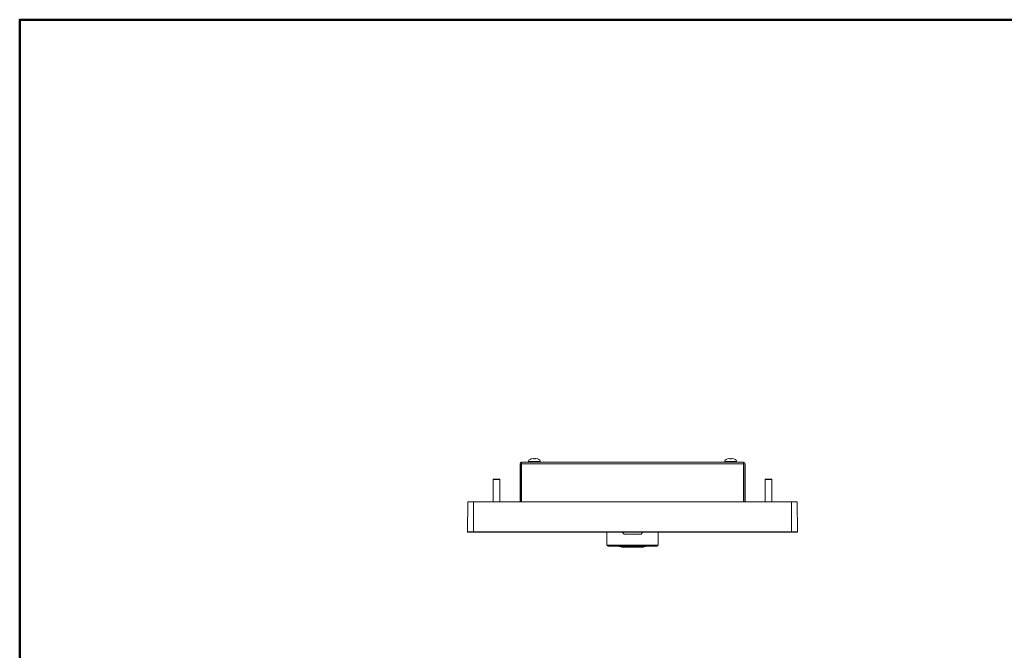
# Model space of a CAD drawing. Units: millimetres. Extents: x -414 to 455, y -287 to 287.
# Drawn here: x -414 to 23, y 7 to 287 of the extents above; entities that cross this region are included whole.
import ezdxf

# ---------------------------------------------------------------- set-up
doc = ezdxf.new("R2010")
doc.units = ezdxf.units.MM
doc.header["$MEASUREMENT"] = 0
doc.layers.add('Artwork', color=7, linetype='Continuous')
doc.layers.add('Border', color=7, linetype='Continuous')

msp = doc.modelspace()

# ---------------------------------------------------------------- linework, layer by layer
at = {"layer": 'Artwork', "lineweight": 9}
for points, knots in [([(-187.1015, 92.2043), (-187.1015, 92.2043), (-187.5944, 92.0034), (-187.5944, 92.0034), (-187.5944, 92.0034), (-187.5944, 92.0034), (-188.0791, 91.5983), (-188.0791, 91.5983), (-188.0791, 91.5983), (-188.0791, 91.5983), (-188.2181, 91.3471), (-188.2181, 91.3471), (-188.2181, 91.3471), (-188.2181, 91.3471), (-188.2624, 91.0667), (-188.2624, 91.0667)], [0, 0, 0, 0, 0.2, 0.2, 0.2, 0.2, 0.4, 0.4, 0.4, 0.4, 0.6, 0.6, 0.6, 0.6, 1, 1, 1, 1]), ([(-185.0774, 92.3451), (-185.0774, 92.3451), (-185.2908, 92.3451), (-185.2908, 92.3451), (-185.2908, 92.3451), (-185.2908, 92.3451), (-185.2908, 92.2053), (-185.2908, 92.2053)], [0, 0, 0, 0, 0.33333333, 0.33333333, 0.33333333, 0.33333333, 1, 1, 1, 1]), ([(-183.0632, 91.0667), (-183.0632, 91.0667), (-183.1067, 91.3471), (-183.1067, 91.3471), (-183.1067, 91.3471), (-183.1067, 91.3471), (-183.2457, 91.5983), (-183.2457, 91.5983), (-183.2457, 91.5983), (-183.2457, 91.5983), (-183.7304, 92.0034), (-183.7304, 92.0034), (-183.7304, 92.0034), (-183.7304, 92.0034), (-184.2244, 92.2043), (-184.2244, 92.2043)], [0, 0, 0, 0, 0.2, 0.2, 0.2, 0.2, 0.4, 0.4, 0.4, 0.4, 0.6, 0.6, 0.6, 0.6, 1, 1, 1, 1]), ([(-100.1016, 92.2043), (-100.1016, 92.2043), (-100.5956, 92.0034), (-100.5956, 92.0034), (-100.5956, 92.0034), (-100.5956, 92.0034), (-101.0802, 91.5983), (-101.0802, 91.5983), (-101.0802, 91.5983), (-101.0802, 91.5983), (-101.2192, 91.3471), (-101.2192, 91.3471), (-101.2192, 91.3471), (-101.2192, 91.3471), (-101.2627, 91.0667), (-101.2627, 91.0667)], [0, 0, 0, 0, 0.2, 0.2, 0.2, 0.2, 0.4, 0.4, 0.4, 0.4, 0.6, 0.6, 0.6, 0.6, 1, 1, 1, 1]), ([(-98.0783, 92.3451), (-98.0783, 92.3451), (-98.2919, 92.3451), (-98.2919, 92.3451), (-98.2919, 92.3451), (-98.2919, 92.3451), (-98.2919, 92.2053), (-98.2919, 92.2053)], [0, 0, 0, 0, 0.33333333, 0.33333333, 0.33333333, 0.33333333, 1, 1, 1, 1]), ([(-96.0644, 91.0667), (-96.0644, 91.0667), (-96.1079, 91.3471), (-96.1079, 91.3471), (-96.1079, 91.3471), (-96.1079, 91.3471), (-96.2469, 91.5983), (-96.2469, 91.5983), (-96.2469, 91.5983), (-96.2469, 91.5983), (-96.7315, 92.0034), (-96.7315, 92.0034), (-96.7315, 92.0034), (-96.7315, 92.0034), (-97.2255, 92.2043), (-97.2255, 92.2043)], [0, 0, 0, 0, 0.2, 0.2, 0.2, 0.2, 0.4, 0.4, 0.4, 0.4, 0.6, 0.6, 0.6, 0.6, 1, 1, 1, 1]), ([(-191.3622, 90.0949), (-191.3622, 90.0949), (-92.9638, 90.0949), (-92.9638, 90.0949), (-92.9638, 90.0949), (-92.9638, 90.0949), (-92.9638, 90.7454), (-92.9638, 90.7454)], [0, 0, 0, 0, 0.33333333, 0.33333333, 0.33333333, 0.33333333, 1, 1, 1, 1]), ([(-212.6623, 59.8974), (-212.6623, 59.8974), (-212.6623, 73.1454), (-212.6623, 73.1454), (-212.6623, 73.1454), (-212.6623, 73.1454), (-215.1628, 73.1454), (-215.1628, 73.1454)], [0, 0, 0, 0, 0.33333333, 0.33333333, 0.33333333, 0.33333333, 1, 1, 1, 1]), ([(-215.2774, 59.8982), (-215.2786, 59.76), (-215.1677, 59.647), (-215.0297, 59.6457), (-215.0297, 59.6457), (-215.0289, 59.6457), (-215.0283, 59.6457), (-215.0275, 59.6457)], [0, 0, 0, 0, 0.33333333, 0.33333333, 0.33333333, 0.33333333, 1, 1, 1, 1]), ([(-69.2981, 59.6455), (-69.1597, 59.6457), (-69.0477, 59.7576), (-69.0477, 59.8958), (-69.0477, 59.8958), (-69.0477, 59.8964), (-69.0477, 59.8972), (-69.0477, 59.898)], [0, 0, 0, 0, 0.33333333, 0.33333333, 0.33333333, 0.33333333, 1, 1, 1, 1]), ([(-147.212, 53.1906), (-147.212, 53.1906), (-147.1993, 53.1881), (-147.1993, 53.1881), (-147.1993, 53.1881), (-147.1993, 53.1881), (-147.1633, 53.1798), (-147.1633, 53.1798), (-147.1633, 53.1798), (-147.1633, 53.1798), (-147.109, 53.1663), (-147.109, 53.1663), (-147.109, 53.1663), (-147.109, 53.1663), (-147.0463, 53.1513), (-147.0463, 53.1513)], [0, 0, 0, 0, 0.2, 0.2, 0.2, 0.2, 0.4, 0.4, 0.4, 0.4, 0.6, 0.6, 0.6, 0.6, 1, 1, 1, 1]), ([(-147.1633, 53.1798), (-147.1633, 53.1798), (-147.1993, 53.1881), (-147.1993, 53.1881), (-147.1993, 53.1881), (-147.1993, 53.1881), (-147.212, 53.1906), (-147.212, 53.1906)], [0, 0, 0, 0, 0.33333333, 0.33333333, 0.33333333, 0.33333333, 1, 1, 1, 1]), ([(-144.6362, 52.9955), (-144.6362, 52.9955), (-144.6839, 52.9988), (-144.6839, 52.9988), (-144.6839, 52.9988), (-144.6839, 52.9988), (-144.6839, 53.0433), (-144.6839, 53.0433)], [0, 0, 0, 0, 0.33333333, 0.33333333, 0.33333333, 0.33333333, 1, 1, 1, 1]), ([(-144.6839, 52.9988), (-144.6839, 52.9988), (-144.6839, 52.9955), (-144.6839, 52.9955), (-144.6839, 52.9955), (-144.6839, 52.9955), (-144.6362, 52.9955), (-144.6362, 52.9955)], [0, 0, 0, 0, 0.33333333, 0.33333333, 0.33333333, 0.33333333, 1, 1, 1, 1]), ([(-140.7202, 52.9955), (-140.7202, 52.9955), (-140.4675, 52.9988), (-140.4675, 52.9988), (-140.4675, 52.9988), (-140.4675, 52.9988), (-140.1853, 53.0089), (-140.1853, 53.0089)], [0, 0, 0, 0, 0.33333333, 0.33333333, 0.33333333, 0.33333333, 1, 1, 1, 1]), ([(-140.1853, 53.0089), (-140.1853, 53.0089), (-139.9468, 53.0182), (-139.9468, 53.0182), (-139.9468, 53.0182), (-139.9468, 53.0182), (-139.6144, 53.0281), (-139.6144, 53.0281), (-139.6144, 53.0281), (-139.6144, 53.0281), (-139.4404, 53.0291), (-139.4404, 53.0291)], [0, 0, 0, 0, 0.25, 0.25, 0.25, 0.25, 0.5, 0.5, 0.5, 0.5, 1, 1, 1, 1]), ([(-139.4404, 53.0291), (-139.4404, 53.0291), (-139.3324, 53.0257), (-139.3324, 53.0257), (-139.3324, 53.0257), (-139.3324, 53.0257), (-139.247, 53.019), (-139.247, 53.019), (-139.247, 53.019), (-139.247, 53.019), (-139.1841, 53.0115), (-139.1841, 53.0115)], [0, 0, 0, 0, 0.25, 0.25, 0.25, 0.25, 0.5, 0.5, 0.5, 0.5, 1, 1, 1, 1]), ([(-137.2848, 53.1503), (-137.2848, 53.1503), (-137.2196, 53.1655), (-137.2196, 53.1655), (-137.2196, 53.1655), (-137.2196, 53.1655), (-137.1642, 53.1788), (-137.1642, 53.1788), (-137.1642, 53.1788), (-137.1642, 53.1788), (-137.114, 53.1914), (-137.114, 53.1914)], [0, 0, 0, 0, 0.25, 0.25, 0.25, 0.25, 0.5, 0.5, 0.5, 0.5, 1, 1, 1, 1]), ([(-137.1274, 53.1881), (-137.1274, 53.1881), (-137.1642, 53.1788), (-137.1642, 53.1788), (-137.1642, 53.1788), (-137.1642, 53.1788), (-137.2196, 53.1655), (-137.2196, 53.1655), (-137.2196, 53.1655), (-137.2196, 53.1655), (-137.2848, 53.1503), (-137.2848, 53.1503)], [0, 0, 0, 0, 0.25, 0.25, 0.25, 0.25, 0.5, 0.5, 0.5, 0.5, 1, 1, 1, 1])]:
    msp.add_open_spline(points, degree=3, knots=knots, dxfattribs=at)
for points in [[(-187.0947, 92.2053), (-187.0947, 92.2053), (-187.1064, 92.217), (-187.1064, 92.217)], [(-186.2484, 92.3451), (-186.2484, 92.3451), (-187.0947, 92.2053), (-187.0947, 92.2053)], [(-186.0341, 92.3451), (-186.0341, 92.3451), (-186.2484, 92.3451), (-186.2484, 92.3451)], [(-186.0341, 92.2053), (-186.0341, 92.2053), (-186.0341, 92.3451), (-186.0341, 92.3451)], [(-185.2908, 92.2053), (-185.2908, 92.2053), (-186.0341, 92.2053), (-186.0341, 92.2053)], [(-185.2908, 92.3451), (-185.2908, 92.3451), (-185.2908, 92.2053), (-185.2908, 92.2053)], [(-184.2311, 92.2053), (-184.2311, 92.2053), (-185.0774, 92.3451), (-185.0774, 92.3451)], [(-184.2192, 92.217), (-184.2192, 92.217), (-184.2311, 92.2053), (-184.2311, 92.2053)], [(-100.0951, 92.2053), (-100.0951, 92.2053), (-100.1068, 92.217), (-100.1068, 92.217)], [(-99.2488, 92.3451), (-99.2488, 92.3451), (-100.0951, 92.2053), (-100.0951, 92.2053)], [(-99.0352, 92.3451), (-99.0352, 92.3451), (-99.2488, 92.3451), (-99.2488, 92.3451)], [(-99.0352, 92.2053), (-99.0352, 92.2053), (-99.0352, 92.3451), (-99.0352, 92.3451)], [(-98.2919, 92.2053), (-98.2919, 92.2053), (-99.0352, 92.2053), (-99.0352, 92.2053)], [(-98.2919, 92.3451), (-98.2919, 92.3451), (-98.2919, 92.2053), (-98.2919, 92.2053)], [(-97.2322, 92.2053), (-97.2322, 92.2053), (-98.0783, 92.3451), (-98.0783, 92.3451)], [(-97.2203, 92.217), (-97.2203, 92.217), (-97.2322, 92.2053), (-97.2322, 92.2053)], [(-192.0127, 90.0949), (-192.0127, 90.0949), (-192.0127, 73.1454), (-192.0127, 73.1454)], [(-191.3622, 90.7454), (-191.7211, 90.7454), (-192.0121, 90.4543), (-192.0121, 90.0954)], [(-191.5129, 73.1454), (-191.5129, 73.1454), (-191.5129, 90.0949), (-191.5129, 90.0949)], [(-191.3622, 90.2455), (-191.445, 90.2453), (-191.5121, 90.1783), (-191.5121, 90.0954)], [(-191.3622, 90.7454), (-191.3622, 90.7454), (-92.9638, 90.7454), (-92.9638, 90.7454)], [(-191.3622, 90.7454), (-191.3622, 90.7454), (-191.3622, 90.0949), (-191.3622, 90.0949)], [(-191.3622, 73.1454), (-191.3622, 73.1454), (-191.3622, 90.0949), (-191.3622, 90.0949)], [(-188.2624, 91.0919), (-188.2624, 91.0919), (-188.2624, 90.7454), (-188.2624, 90.7454)], [(-185.6625, 91.0919), (-185.6625, 91.0919), (-188.2624, 91.0919), (-188.2624, 91.0919)], [(-183.0624, 91.0919), (-183.0624, 91.0919), (-185.6625, 91.0919), (-185.6625, 91.0919)], [(-183.0624, 90.7454), (-183.0624, 90.7454), (-183.0624, 91.0919), (-183.0624, 91.0919)], [(-101.2635, 91.0919), (-101.2635, 91.0919), (-101.2635, 90.7454), (-101.2635, 90.7454)], [(-98.6636, 91.0919), (-98.6636, 91.0919), (-101.2635, 91.0919), (-101.2635, 91.0919)], [(-96.0636, 91.0919), (-96.0636, 91.0919), (-98.6636, 91.0919), (-98.6636, 91.0919)], [(-96.0636, 90.7454), (-96.0636, 90.7454), (-96.0636, 91.0919), (-96.0636, 91.0919)], [(-92.9638, 90.0949), (-92.9638, 90.0949), (-92.9638, 73.1454), (-92.9638, 73.1454)], [(-92.3134, 90.0958), (-92.3132, 90.4543), (-92.6043, 90.7454), (-92.9632, 90.7454)], [(-92.8131, 90.0958), (-92.8131, 90.1783), (-92.8803, 90.2453), (-92.9632, 90.2453)], [(-92.8139, 90.0949), (-92.8139, 90.0949), (-92.8139, 73.1454), (-92.8139, 73.1454)], [(-92.3134, 73.1454), (-92.3134, 73.1454), (-92.3134, 90.0949), (-92.3134, 90.0949)], [(-203.7623, 83.2952), (-203.7623, 83.2952), (-203.9624, 83.0951), (-203.9624, 83.0951)], [(-203.9624, 83.0951), (-203.9624, 83.0951), (-203.9624, 73.1454), (-203.9624, 73.1454)], [(-200.9621, 83.0951), (-200.9621, 83.0951), (-203.9624, 83.0951), (-203.9624, 83.0951)], [(-202.4621, 83.2952), (-202.4621, 83.2952), (-203.7623, 83.2952), (-203.7623, 83.2952)], [(-201.1622, 83.2952), (-201.1622, 83.2952), (-202.4621, 83.2952), (-202.4621, 83.2952)], [(-200.9621, 83.0951), (-200.9621, 83.0951), (-201.1622, 83.2952), (-201.1622, 83.2952)], [(-200.9621, 73.1454), (-200.9621, 73.1454), (-200.9621, 83.0951), (-200.9621, 83.0951)], [(-83.1638, 83.2952), (-83.1638, 83.2952), (-83.3639, 83.0951), (-83.3639, 83.0951)], [(-83.3639, 83.0951), (-83.3639, 83.0951), (-83.3639, 73.1454), (-83.3639, 73.1454)], [(-80.3638, 83.0951), (-80.3638, 83.0951), (-83.3639, 83.0951), (-83.3639, 83.0951)], [(-81.8639, 83.2952), (-81.8639, 83.2952), (-83.1638, 83.2952), (-83.1638, 83.2952)], [(-80.5637, 83.2952), (-80.5637, 83.2952), (-81.8639, 83.2952), (-81.8639, 83.2952)], [(-80.3638, 83.0951), (-80.3638, 83.0951), (-80.5637, 83.2952), (-80.5637, 83.2952)], [(-80.3638, 73.1454), (-80.3638, 73.1454), (-80.3638, 83.0951), (-80.3638, 83.0951)], [(-215.2782, 59.8974), (-215.2782, 59.8974), (-215.1628, 73.1454), (-215.1628, 73.1454)], [(-71.6638, 73.1454), (-71.6638, 73.1454), (-212.6623, 73.1454), (-212.6623, 73.1454)], [(-71.6638, 59.8974), (-71.6638, 59.8974), (-71.6638, 73.1454), (-71.6638, 73.1454)], [(-69.1642, 73.1454), (-69.1642, 73.1454), (-71.6638, 73.1454), (-71.6638, 73.1454)], [(-69.0487, 59.8974), (-69.0487, 59.8974), (-69.1642, 73.1454), (-69.1642, 73.1454)], [(-215.2782, 59.8974), (-215.2782, 59.8974), (-212.6623, 59.8974), (-212.6623, 59.8974)], [(-215.0279, 59.6455), (-215.0279, 59.6455), (-212.6623, 59.6455), (-212.6623, 59.6455)], [(-215.0279, 59.6455), (-215.0279, 59.6455), (-214.9124, 59.6455), (-214.9124, 59.6455)], [(-212.6623, 59.6455), (-212.6623, 59.6455), (-212.6623, 59.8974), (-212.6623, 59.8974)], [(-212.6623, 59.8974), (-212.6623, 59.8974), (-71.6638, 59.8974), (-71.6638, 59.8974)], [(-212.6623, 59.6455), (-212.6623, 59.6455), (-71.6638, 59.6455), (-71.6638, 59.6455)], [(-153.5723, 59.6455), (-153.5723, 59.6455), (-153.5228, 53.9909), (-153.5228, 53.9909)], [(-146.7884, 59.6455), (-146.7884, 59.6455), (-145.9379, 58.795), (-145.9379, 58.795)], [(-145.9379, 58.795), (-145.9379, 58.795), (-138.388, 58.795), (-138.388, 58.795)], [(-138.388, 58.795), (-138.388, 58.795), (-137.5385, 59.6455), (-137.5385, 59.6455)], [(-130.8031, 53.9909), (-130.8031, 53.9909), (-130.7537, 59.6455), (-130.7537, 59.6455)], [(-71.6638, 59.8974), (-71.6638, 59.8974), (-69.0487, 59.8974), (-69.0487, 59.8974)], [(-71.6638, 59.6455), (-71.6638, 59.6455), (-71.6638, 59.8974), (-71.6638, 59.8974)], [(-71.6638, 59.6455), (-71.6638, 59.6455), (-69.2981, 59.6455), (-69.2981, 59.6455)], [(-153.5228, 53.9917), (-153.5203, 53.717), (-153.297, 53.4957), (-153.0226, 53.4957)], [(-153.5228, 53.9909), (-153.5228, 53.9909), (-142.1635, 53.9909), (-142.1635, 53.9909)], [(-142.1635, 53.4954), (-142.1635, 53.4954), (-153.0232, 53.4954), (-153.0232, 53.4954)], [(-148.1176, 53.4928), (-148.0848, 53.4455), (-148.0364, 53.4111), (-147.9808, 53.3953)], [(-147.9804, 53.3957), (-147.7259, 53.3229), (-147.4696, 53.2551), (-147.2124, 53.1916)], [(-147.2128, 53.1914), (-147.2128, 53.1914), (-147.212, 53.1906), (-147.212, 53.1906)], [(-147.0463, 53.1513), (-147.0463, 53.1513), (-146.8477, 53.1052), (-146.8477, 53.1052)], [(-146.8477, 53.1052), (-146.8477, 53.1052), (-147.0463, 53.1513), (-147.0463, 53.1513)], [(-146.8477, 53.1052), (-146.8477, 53.1052), (-137.4782, 53.1052), (-137.4782, 53.1052)], [(-146.8477, 53.1052), (-146.8477, 53.1052), (-145.8794, 52.9955), (-145.8794, 52.9955)], [(-145.8794, 52.9955), (-145.8794, 52.9955), (-145.1527, 52.9955), (-145.1527, 52.9955)], [(-145.1527, 53.0868), (-145.1527, 53.0868), (-144.3977, 53.0172), (-144.3977, 53.0172)], [(-145.1527, 52.9955), (-145.1527, 52.9955), (-145.1527, 53.0868), (-145.1527, 53.0868)], [(-145.1527, 52.9955), (-145.1527, 52.9955), (-144.6839, 52.9955), (-144.6839, 52.9955)], [(-144.6362, 52.9955), (-144.6362, 52.9955), (-144.2805, 52.9955), (-144.2805, 52.9955)], [(-144.3977, 53.0172), (-144.3977, 53.0172), (-144.2805, 52.9955), (-144.2805, 52.9955)], [(-144.2805, 52.9955), (-144.2805, 52.9955), (-143.5036, 52.9955), (-143.5036, 52.9955)], [(-143.5036, 52.9955), (-143.5036, 52.9955), (-143.4953, 52.9955), (-143.4953, 52.9955)], [(-143.5036, 52.9955), (-143.5036, 52.9955), (-143.2073, 52.9955), (-143.2073, 52.9955)], [(-143.4953, 52.9955), (-143.4953, 52.9955), (-143.4233, 52.9955), (-143.4233, 52.9955)], [(-143.4233, 52.9955), (-143.4233, 52.9955), (-140.7202, 52.9955), (-140.7202, 52.9955)], [(-143.2073, 52.9955), (-143.2073, 52.9955), (-142.7385, 52.9955), (-142.7385, 52.9955)], [(-142.1635, 53.9909), (-142.1635, 53.9909), (-130.8031, 53.9909), (-130.8031, 53.9909)], [(-142.1635, 53.4954), (-142.1635, 53.4954), (-131.3028, 53.4954), (-131.3028, 53.4954)], [(-141.3557, 52.9955), (-141.3557, 52.9955), (-140.9488, 52.9955), (-140.9488, 52.9955)], [(-140.6634, 52.9955), (-140.6634, 52.9955), (-140.2114, 52.9955), (-140.2114, 52.9955)], [(-140.2114, 52.9955), (-140.2114, 52.9955), (-140.1125, 52.9955), (-140.1125, 52.9955)], [(-139.8697, 52.9955), (-139.8697, 52.9955), (-140.1125, 52.9955), (-140.1125, 52.9955)], [(-140.1125, 52.9955), (-140.1125, 52.9955), (-139.7234, 52.9955), (-139.7234, 52.9955)], [(-139.7234, 52.9955), (-139.7234, 52.9955), (-139.8697, 52.9955), (-139.8697, 52.9955)], [(-139.684, 52.9955), (-139.684, 52.9955), (-139.6136, 52.9955), (-139.6136, 52.9955)], [(-139.1841, 53.0115), (-139.1841, 53.0115), (-139.6136, 52.9955), (-139.6136, 52.9955)], [(-139.6136, 52.9955), (-139.6136, 52.9955), (-138.4475, 52.9955), (-138.4475, 52.9955)], [(-138.4475, 52.9955), (-138.4475, 52.9955), (-137.4782, 53.1052), (-137.4782, 53.1052)], [(-137.2848, 53.1503), (-137.2848, 53.1503), (-137.4782, 53.1052), (-137.4782, 53.1052)], [(-137.4782, 53.1052), (-137.4782, 53.1052), (-137.2848, 53.1503), (-137.2848, 53.1503)], [(-137.114, 53.1914), (-136.8561, 53.2549), (-136.5997, 53.3229), (-136.3446, 53.3953)], [(-136.3448, 53.3957), (-136.2888, 53.4111), (-136.2404, 53.4457), (-136.2074, 53.4932)], [(-131.3028, 53.4961), (-131.0281, 53.4957), (-130.8051, 53.717), (-130.8027, 53.9915)]]:
    msp.add_open_spline(points, degree=3, dxfattribs=at)
at = {"layer": 'Border', "lineweight": 50}
msp.add_lwpolyline([(-413.8331, -287), (338.4855, -287), (338.4855, 287), (-413.8331, 287), (-413.8331, -287)], close=True, dxfattribs=at)

doc.saveas('drawing.dxf')
